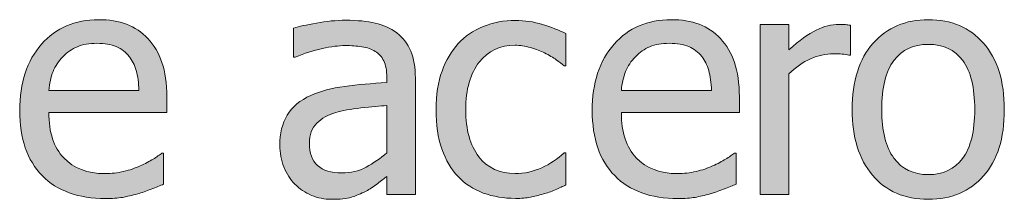
# Model space of a CAD drawing. Units: inches. Extents: x -525 to 1063, y -162 to 269.
# Drawn here: x 330 to 368, y 126 to 133 of the extents above; entities that cross this region are included whole.
import ezdxf

# ---------------------------------------------------------------- set-up
doc = ezdxf.new("R2010")
doc.units = ezdxf.units.IN
doc.header["$MEASUREMENT"] = 0
doc.layers.add('Capa 1', color=7, linetype='Continuous')

# ---------------------------------------------------------------- blocks, each defined once
blk = doc.blocks.new('block 2')
at = {"layer": 'Capa 1', "true_color": 0x505050}
h = blk.add_hatch(color=251, dxfattribs=at)
h.dxf.hatch_style = 2
edge = h.paths.add_edge_path()
edge.add_spline(control_points=[(334.384, 125.777), (334.558, 125.809), (334.752, 125.854), (334.967, 125.912), (335.119, 125.955), (335.291, 126.015), (335.482, 126.091), (335.674, 126.167), (335.834, 126.23), (335.963, 126.281), (335.963, 126.281), (335.963, 127.482), (335.963, 127.482), (335.963, 127.482), (335.898, 127.482), (335.898, 127.482), (335.809, 127.408), (335.695, 127.329), (335.559, 127.245), (335.422, 127.161), (335.254, 127.074), (335.055, 126.984), (334.867, 126.898), (334.657, 126.828), (334.425, 126.773), (334.192, 126.719), (333.955, 126.691), (333.713, 126.691), (333.037, 126.691), (332.508, 126.893), (332.125, 127.295), (331.742, 127.697), (331.551, 128.279), (331.551, 129.041), (331.551, 129.041), (336.086, 129.041), (336.086, 129.041), (336.086, 129.041), (336.086, 129.639), (336.086, 129.639), (336.086, 130.162), (336.023, 130.604), (335.898, 130.966), (335.773, 131.327), (335.594, 131.633), (335.359, 131.883), (335.125, 132.133), (334.852, 132.316), (334.539, 132.434), (334.227, 132.551), (333.867, 132.609), (333.461, 132.609), (332.559, 132.609), (331.828, 132.294), (331.27, 131.663), (330.711, 131.032), (330.432, 130.184), (330.432, 129.117), (330.432, 128.035), (330.72, 127.2), (331.296, 126.612), (331.872, 126.024), (332.682, 125.73), (333.725, 125.73), (333.99, 125.73), (334.21, 125.746), (334.384, 125.777), (334.384, 125.777), (334.384, 125.777), (334.384, 125.777)], knot_values=[0, 0, 0, 0, 1, 1, 1, 2, 2, 2, 3, 3, 3, 4, 4, 4, 5, 5, 5, 6, 6, 6, 7, 7, 7, 8, 8, 8, 9, 9, 9, 10, 10, 10, 11, 11, 11, 12, 12, 12, 13, 13, 13, 14, 14, 14, 15, 15, 15, 16, 16, 16, 17, 17, 17, 18, 18, 18, 19, 19, 19, 20, 20, 20, 21, 21, 21, 22, 22, 22, 23, 23, 23, 23], degree=3, periodic=1)
edge = h.paths.add_edge_path()
edge.add_spline(control_points=[(331.551, 129.885), (331.574, 130.162), (331.629, 130.405), (331.715, 130.614), (331.801, 130.823), (331.926, 131.014), (332.09, 131.186), (332.258, 131.354), (332.444, 131.481), (332.649, 131.569), (332.854, 131.657), (333.104, 131.701), (333.396, 131.701), (333.693, 131.701), (333.942, 131.658), (334.144, 131.572), (334.345, 131.486), (334.51, 131.361), (334.639, 131.197), (334.756, 131.049), (334.846, 130.867), (334.908, 130.652), (334.971, 130.438), (335.006, 130.182), (335.014, 129.885), (335.014, 129.885), (331.551, 129.885), (331.551, 129.885), (331.551, 129.885), (331.551, 129.885), (331.551, 129.885)], knot_values=[0, 0, 0, 0, 1, 1, 1, 2, 2, 2, 3, 3, 3, 4, 4, 4, 5, 5, 5, 6, 6, 6, 7, 7, 7, 8, 8, 8, 9, 9, 9, 10, 10, 10, 10], degree=3, periodic=1)
h = blk.add_hatch(color=251, dxfattribs=at)
h.dxf.hatch_style = 2
edge = h.paths.add_edge_path()
edge.add_spline(control_points=[(343.748, 126.94), (343.467, 126.79), (343.152, 126.715), (342.805, 126.715), (342.398, 126.715), (342.09, 126.811), (341.879, 127.002), (341.668, 127.193), (341.562, 127.477), (341.562, 127.852), (341.562, 128.184), (341.658, 128.442), (341.85, 128.628), (342.041, 128.813), (342.283, 128.951), (342.576, 129.041), (342.822, 129.115), (343.146, 129.173), (343.546, 129.214), (343.946, 129.255), (344.277, 129.287), (344.539, 129.311), (344.539, 129.311), (344.539, 127.494), (344.539, 127.494), (344.293, 127.275), (344.029, 127.091), (343.748, 126.94), (343.748, 126.94), (343.748, 126.94), (343.748, 126.94)], knot_values=[0, 0, 0, 0, 1, 1, 1, 2, 2, 2, 3, 3, 3, 4, 4, 4, 5, 5, 5, 6, 6, 6, 7, 7, 7, 8, 8, 8, 9, 9, 9, 10, 10, 10, 10], degree=3, periodic=1)
edge = h.paths.add_edge_path()
edge.add_spline(control_points=[(344.539, 125.883), (344.539, 125.883), (345.635, 125.883), (345.635, 125.883), (345.635, 125.883), (345.635, 130.359), (345.635, 130.359), (345.635, 130.77), (345.576, 131.117), (345.459, 131.402), (345.342, 131.688), (345.164, 131.92), (344.926, 132.1), (344.68, 132.283), (344.402, 132.41), (344.094, 132.48), (343.785, 132.551), (343.406, 132.586), (342.957, 132.586), (342.586, 132.586), (342.211, 132.551), (341.832, 132.48), (341.453, 132.41), (341.162, 132.346), (340.959, 132.287), (340.959, 132.287), (340.959, 131.168), (340.959, 131.168), (340.959, 131.168), (341.023, 131.168), (341.023, 131.168), (341.367, 131.312), (341.711, 131.423), (342.055, 131.499), (342.398, 131.575), (342.697, 131.613), (342.951, 131.613), (343.166, 131.613), (343.375, 131.599), (343.578, 131.569), (343.781, 131.54), (343.953, 131.48), (344.094, 131.391), (344.234, 131.305), (344.344, 131.183), (344.422, 131.024), (344.5, 130.866), (344.539, 130.658), (344.539, 130.4), (344.539, 130.4), (344.539, 130.189), (344.539, 130.189), (343.961, 130.158), (343.422, 130.11), (342.922, 130.046), (342.422, 129.981), (341.988, 129.865), (341.621, 129.697), (341.207, 129.51), (340.904, 129.257), (340.713, 128.938), (340.521, 128.62), (340.426, 128.234), (340.426, 127.781), (340.426, 127.488), (340.479, 127.21), (340.584, 126.946), (340.689, 126.683), (340.83, 126.461), (341.006, 126.281), (341.189, 126.098), (341.402, 125.955), (341.645, 125.854), (341.887, 125.752), (342.143, 125.701), (342.412, 125.701), (342.74, 125.701), (342.995, 125.729), (343.177, 125.783), (343.358, 125.838), (343.547, 125.916), (343.742, 126.018), (343.883, 126.088), (344.028, 126.183), (344.179, 126.302), (344.329, 126.421), (344.449, 126.514), (344.539, 126.58), (344.539, 126.58), (344.539, 125.883), (344.539, 125.883), (344.539, 125.883), (344.539, 125.883), (344.539, 125.883)], knot_values=[0, 0, 0, 0, 1, 1, 1, 2, 2, 2, 3, 3, 3, 4, 4, 4, 5, 5, 5, 6, 6, 6, 7, 7, 7, 8, 8, 8, 9, 9, 9, 10, 10, 10, 11, 11, 11, 12, 12, 12, 13, 13, 13, 14, 14, 14, 15, 15, 15, 16, 16, 16, 17, 17, 17, 18, 18, 18, 19, 19, 19, 20, 20, 20, 21, 21, 21, 22, 22, 22, 23, 23, 23, 24, 24, 24, 25, 25, 25, 26, 26, 26, 27, 27, 27, 28, 28, 28, 29, 29, 29, 30, 30, 30, 31, 31, 31, 31], degree=3, periodic=1)
edge = h.paths.add_edge_path()
edge.add_spline(control_points=[(350.058, 125.78), (350.206, 125.81), (350.374, 125.852), (350.562, 125.906), (350.694, 125.941), (350.843, 125.995), (351.007, 126.067), (351.171, 126.14), (351.308, 126.201), (351.417, 126.252), (351.417, 126.252), (351.417, 127.488), (351.417, 127.488), (351.417, 127.488), (351.353, 127.488), (351.353, 127.488), (351.103, 127.254), (350.815, 127.062), (350.491, 126.914), (350.167, 126.766), (349.825, 126.691), (349.466, 126.691), (348.872, 126.691), (348.408, 126.907), (348.074, 127.339), (347.74, 127.771), (347.573, 128.373), (347.573, 129.146), (347.573, 129.936), (347.746, 130.546), (348.092, 130.978), (348.438, 131.409), (348.896, 131.625), (349.466, 131.625), (349.657, 131.625), (349.856, 131.596), (350.063, 131.537), (350.271, 131.479), (350.45, 131.41), (350.603, 131.332), (350.778, 131.242), (350.928, 131.154), (351.051, 131.068), (351.174, 130.982), (351.274, 130.906), (351.353, 130.84), (351.353, 130.84), (351.417, 130.84), (351.417, 130.84), (351.417, 130.84), (351.417, 132.076), (351.417, 132.076), (351.155, 132.209), (350.857, 132.326), (350.523, 132.428), (350.189, 132.529), (349.843, 132.58), (349.483, 132.58), (349.042, 132.58), (348.629, 132.503), (348.244, 132.349), (347.859, 132.194), (347.538, 131.975), (347.28, 131.689), (347.022, 131.404), (346.816, 131.053), (346.662, 130.635), (346.508, 130.217), (346.431, 129.721), (346.431, 129.146), (346.431, 128.568), (346.505, 128.065), (346.653, 127.638), (346.802, 127.21), (347.011, 126.855), (347.28, 126.574), (347.55, 126.293), (347.872, 126.083), (348.247, 125.944), (348.622, 125.806), (349.034, 125.736), (349.483, 125.736), (349.718, 125.736), (349.909, 125.751), (350.058, 125.78), (350.058, 125.78), (350.058, 125.78), (350.058, 125.78)], knot_values=[0, 0, 0, 0, 1, 1, 1, 2, 2, 2, 3, 3, 3, 4, 4, 4, 5, 5, 5, 6, 6, 6, 7, 7, 7, 8, 8, 8, 9, 9, 9, 10, 10, 10, 11, 11, 11, 12, 12, 12, 13, 13, 13, 14, 14, 14, 15, 15, 15, 16, 16, 16, 17, 17, 17, 18, 18, 18, 19, 19, 19, 20, 20, 20, 21, 21, 21, 22, 22, 22, 23, 23, 23, 24, 24, 24, 25, 25, 25, 26, 26, 26, 27, 27, 27, 28, 28, 28, 29, 29, 29, 29], degree=3, periodic=1)
h = blk.add_hatch(color=251, dxfattribs=at)
h.dxf.hatch_style = 2
edge = h.paths.add_edge_path()
edge.add_spline(control_points=[(356.384, 125.777), (356.558, 125.809), (356.752, 125.854), (356.967, 125.912), (357.119, 125.955), (357.291, 126.015), (357.482, 126.091), (357.674, 126.167), (357.834, 126.23), (357.963, 126.281), (357.963, 126.281), (357.963, 127.482), (357.963, 127.482), (357.963, 127.482), (357.898, 127.482), (357.898, 127.482), (357.809, 127.408), (357.695, 127.329), (357.559, 127.245), (357.422, 127.161), (357.254, 127.074), (357.055, 126.984), (356.867, 126.898), (356.657, 126.828), (356.425, 126.773), (356.192, 126.719), (355.955, 126.691), (355.713, 126.691), (355.037, 126.691), (354.508, 126.893), (354.125, 127.295), (353.742, 127.697), (353.551, 128.279), (353.551, 129.041), (353.551, 129.041), (358.086, 129.041), (358.086, 129.041), (358.086, 129.041), (358.086, 129.639), (358.086, 129.639), (358.086, 130.162), (358.023, 130.604), (357.898, 130.966), (357.773, 131.327), (357.594, 131.633), (357.359, 131.883), (357.125, 132.133), (356.852, 132.316), (356.539, 132.434), (356.227, 132.551), (355.867, 132.609), (355.461, 132.609), (354.559, 132.609), (353.828, 132.294), (353.27, 131.663), (352.711, 131.032), (352.432, 130.184), (352.432, 129.117), (352.432, 128.035), (352.72, 127.2), (353.296, 126.612), (353.872, 126.024), (354.682, 125.73), (355.725, 125.73), (355.99, 125.73), (356.21, 125.746), (356.384, 125.777), (356.384, 125.777), (356.384, 125.777), (356.384, 125.777)], knot_values=[0, 0, 0, 0, 1, 1, 1, 2, 2, 2, 3, 3, 3, 4, 4, 4, 5, 5, 5, 6, 6, 6, 7, 7, 7, 8, 8, 8, 9, 9, 9, 10, 10, 10, 11, 11, 11, 12, 12, 12, 13, 13, 13, 14, 14, 14, 15, 15, 15, 16, 16, 16, 17, 17, 17, 18, 18, 18, 19, 19, 19, 20, 20, 20, 21, 21, 21, 22, 22, 22, 23, 23, 23, 23], degree=3, periodic=1)
edge = h.paths.add_edge_path()
edge.add_spline(control_points=[(353.551, 129.885), (353.574, 130.162), (353.629, 130.405), (353.715, 130.614), (353.801, 130.823), (353.926, 131.014), (354.09, 131.186), (354.258, 131.354), (354.444, 131.481), (354.649, 131.569), (354.854, 131.657), (355.104, 131.701), (355.396, 131.701), (355.693, 131.701), (355.942, 131.658), (356.144, 131.572), (356.345, 131.486), (356.51, 131.361), (356.639, 131.197), (356.756, 131.049), (356.846, 130.867), (356.908, 130.652), (356.971, 130.438), (357.006, 130.182), (357.014, 129.885), (357.014, 129.885), (353.551, 129.885), (353.551, 129.885), (353.551, 129.885), (353.551, 129.885), (353.551, 129.885)], knot_values=[0, 0, 0, 0, 1, 1, 1, 2, 2, 2, 3, 3, 3, 4, 4, 4, 5, 5, 5, 6, 6, 6, 7, 7, 7, 8, 8, 8, 9, 9, 9, 10, 10, 10, 10], degree=3, periodic=1)
edge = h.paths.add_edge_path()
edge.add_spline(control_points=[(362.356, 132.393), (362.286, 132.404), (362.223, 132.413), (362.166, 132.419), (362.109, 132.425), (362.024, 132.428), (361.911, 132.428), (361.63, 132.428), (361.34, 132.354), (361.041, 132.208), (360.742, 132.062), (360.392, 131.811), (359.989, 131.455), (359.989, 131.455), (359.989, 132.428), (359.989, 132.428), (359.989, 132.428), (358.888, 132.428), (358.888, 132.428), (358.888, 132.428), (358.888, 125.883), (358.888, 125.883), (358.888, 125.883), (359.989, 125.883), (359.989, 125.883), (359.989, 125.883), (359.989, 130.529), (359.989, 130.529), (360.251, 130.783), (360.528, 130.975), (360.821, 131.104), (361.114, 131.232), (361.409, 131.297), (361.706, 131.297), (361.835, 131.297), (361.945, 131.294), (362.037, 131.288), (362.129, 131.282), (362.216, 131.268), (362.298, 131.244), (362.298, 131.244), (362.356, 131.244), (362.356, 131.244), (362.356, 131.244), (362.356, 132.393), (362.356, 132.393), (362.356, 132.393), (362.356, 132.393), (362.356, 132.393)], knot_values=[0, 0, 0, 0, 1, 1, 1, 2, 2, 2, 3, 3, 3, 4, 4, 4, 5, 5, 5, 6, 6, 6, 7, 7, 7, 8, 8, 8, 9, 9, 9, 10, 10, 10, 11, 11, 11, 12, 12, 12, 13, 13, 13, 14, 14, 14, 15, 15, 15, 16, 16, 16, 16], degree=3, periodic=1)
h = blk.add_hatch(color=251, dxfattribs=at)
h.dxf.hatch_style = 2
edge = h.paths.add_edge_path()
edge.add_spline(control_points=[(367.471, 131.704), (366.939, 132.308), (366.232, 132.609), (365.35, 132.609), (364.471, 132.609), (363.763, 132.307), (363.226, 131.701), (362.688, 131.096), (362.42, 130.246), (362.42, 129.152), (362.42, 128.09), (362.681, 127.249), (363.202, 126.63), (363.724, 126.011), (364.439, 125.701), (365.35, 125.701), (366.232, 125.701), (366.939, 126.001), (367.471, 126.601), (368.002, 127.2), (368.268, 128.051), (368.268, 129.152), (368.268, 130.25), (368.002, 131.101), (367.471, 131.704), (367.471, 131.704), (367.471, 131.704), (367.471, 131.704)], knot_values=[0, 0, 0, 0, 1, 1, 1, 2, 2, 2, 3, 3, 3, 4, 4, 4, 5, 5, 5, 6, 6, 6, 7, 7, 7, 8, 8, 8, 9, 9, 9, 9], degree=3, periodic=1)
edge = h.paths.add_edge_path()
edge.add_spline(control_points=[(366.665, 127.274), (366.354, 126.858), (365.916, 126.65), (365.35, 126.65), (364.775, 126.65), (364.333, 126.862), (364.022, 127.286), (363.712, 127.71), (363.557, 128.332), (363.557, 129.152), (363.557, 130), (363.712, 130.63), (364.022, 131.042), (364.333, 131.454), (364.775, 131.66), (365.35, 131.66), (365.92, 131.66), (366.359, 131.454), (366.668, 131.042), (366.977, 130.63), (367.131, 130), (367.131, 129.152), (367.131, 128.316), (366.976, 127.69), (366.665, 127.274), (366.665, 127.274), (366.665, 127.274), (366.665, 127.274)], knot_values=[0, 0, 0, 0, 1, 1, 1, 2, 2, 2, 3, 3, 3, 4, 4, 4, 5, 5, 5, 6, 6, 6, 7, 7, 7, 8, 8, 8, 9, 9, 9, 9], degree=3, periodic=1)
at = {"layer": 'Capa 1', "lineweight": 0}
for points, knots in [([(334.384, 125.777), (334.558, 125.809), (334.752, 125.854), (334.967, 125.912), (335.119, 125.955), (335.291, 126.015), (335.482, 126.091), (335.674, 126.167), (335.834, 126.23), (335.963, 126.281), (335.963, 126.281), (335.963, 127.482), (335.963, 127.482), (335.963, 127.482), (335.898, 127.482), (335.898, 127.482), (335.809, 127.408), (335.695, 127.329), (335.559, 127.245), (335.422, 127.161), (335.254, 127.074), (335.055, 126.984), (334.867, 126.898), (334.657, 126.828), (334.425, 126.773), (334.192, 126.719), (333.955, 126.691), (333.713, 126.691), (333.037, 126.691), (332.508, 126.893), (332.125, 127.295), (331.742, 127.697), (331.551, 128.279), (331.551, 129.041), (331.551, 129.041), (336.086, 129.041), (336.086, 129.041), (336.086, 129.041), (336.086, 129.639), (336.086, 129.639), (336.086, 130.162), (336.023, 130.604), (335.898, 130.966), (335.773, 131.327), (335.594, 131.633), (335.359, 131.883), (335.125, 132.133), (334.852, 132.316), (334.539, 132.434), (334.227, 132.551), (333.867, 132.609), (333.461, 132.609), (332.559, 132.609), (331.828, 132.294), (331.27, 131.663), (330.711, 131.032), (330.432, 130.184), (330.432, 129.117), (330.432, 128.035), (330.72, 127.2), (331.296, 126.612), (331.872, 126.024), (332.682, 125.73), (333.725, 125.73), (333.99, 125.73), (334.21, 125.746), (334.384, 125.777), (334.384, 125.777), (334.384, 125.777), (334.384, 125.777)], [0, 0, 0, 0, 1, 1, 1, 2, 2, 2, 3, 3, 3, 4, 4, 4, 5, 5, 5, 6, 6, 6, 7, 7, 7, 8, 8, 8, 9, 9, 9, 10, 10, 10, 11, 11, 11, 12, 12, 12, 13, 13, 13, 14, 14, 14, 15, 15, 15, 16, 16, 16, 17, 17, 17, 18, 18, 18, 19, 19, 19, 20, 20, 20, 21, 21, 21, 22, 22, 22, 23, 23, 23, 23]), ([(344.539, 125.883), (344.539, 125.883), (345.635, 125.883), (345.635, 125.883), (345.635, 125.883), (345.635, 130.359), (345.635, 130.359), (345.635, 130.77), (345.576, 131.117), (345.459, 131.402), (345.342, 131.688), (345.164, 131.92), (344.926, 132.1), (344.68, 132.283), (344.402, 132.41), (344.094, 132.48), (343.785, 132.551), (343.406, 132.586), (342.957, 132.586), (342.586, 132.586), (342.211, 132.551), (341.832, 132.48), (341.453, 132.41), (341.162, 132.346), (340.959, 132.287), (340.959, 132.287), (340.959, 131.168), (340.959, 131.168), (340.959, 131.168), (341.023, 131.168), (341.023, 131.168), (341.367, 131.312), (341.711, 131.423), (342.055, 131.499), (342.398, 131.575), (342.697, 131.613), (342.951, 131.613), (343.166, 131.613), (343.375, 131.599), (343.578, 131.569), (343.781, 131.54), (343.953, 131.48), (344.094, 131.391), (344.234, 131.305), (344.344, 131.183), (344.422, 131.024), (344.5, 130.866), (344.539, 130.658), (344.539, 130.4), (344.539, 130.4), (344.539, 130.189), (344.539, 130.189), (343.961, 130.158), (343.422, 130.11), (342.922, 130.046), (342.422, 129.981), (341.988, 129.865), (341.621, 129.697), (341.207, 129.51), (340.904, 129.257), (340.713, 128.938), (340.521, 128.62), (340.426, 128.234), (340.426, 127.781), (340.426, 127.488), (340.479, 127.21), (340.584, 126.946), (340.689, 126.683), (340.83, 126.461), (341.006, 126.281), (341.189, 126.098), (341.402, 125.955), (341.645, 125.854), (341.887, 125.752), (342.143, 125.701), (342.412, 125.701), (342.74, 125.701), (342.995, 125.729), (343.177, 125.783), (343.358, 125.838), (343.547, 125.916), (343.742, 126.018), (343.883, 126.088), (344.028, 126.183), (344.179, 126.302), (344.329, 126.421), (344.449, 126.514), (344.539, 126.58), (344.539, 126.58), (344.539, 125.883), (344.539, 125.883), (344.539, 125.883), (344.539, 125.883), (344.539, 125.883)], [0, 0, 0, 0, 1, 1, 1, 2, 2, 2, 3, 3, 3, 4, 4, 4, 5, 5, 5, 6, 6, 6, 7, 7, 7, 8, 8, 8, 9, 9, 9, 10, 10, 10, 11, 11, 11, 12, 12, 12, 13, 13, 13, 14, 14, 14, 15, 15, 15, 16, 16, 16, 17, 17, 17, 18, 18, 18, 19, 19, 19, 20, 20, 20, 21, 21, 21, 22, 22, 22, 23, 23, 23, 24, 24, 24, 25, 25, 25, 26, 26, 26, 27, 27, 27, 28, 28, 28, 29, 29, 29, 30, 30, 30, 31, 31, 31, 31]), ([(350.058, 125.78), (350.206, 125.81), (350.374, 125.852), (350.562, 125.906), (350.694, 125.941), (350.843, 125.995), (351.007, 126.067), (351.171, 126.14), (351.308, 126.201), (351.417, 126.252), (351.417, 126.252), (351.417, 127.488), (351.417, 127.488), (351.417, 127.488), (351.353, 127.488), (351.353, 127.488), (351.103, 127.254), (350.815, 127.062), (350.491, 126.914), (350.167, 126.766), (349.825, 126.691), (349.466, 126.691), (348.872, 126.691), (348.408, 126.907), (348.074, 127.339), (347.74, 127.771), (347.573, 128.373), (347.573, 129.146), (347.573, 129.936), (347.746, 130.546), (348.092, 130.978), (348.438, 131.409), (348.896, 131.625), (349.466, 131.625), (349.657, 131.625), (349.856, 131.596), (350.063, 131.537), (350.271, 131.479), (350.45, 131.41), (350.603, 131.332), (350.778, 131.242), (350.928, 131.154), (351.051, 131.068), (351.174, 130.982), (351.274, 130.906), (351.353, 130.84), (351.353, 130.84), (351.417, 130.84), (351.417, 130.84), (351.417, 130.84), (351.417, 132.076), (351.417, 132.076), (351.155, 132.209), (350.857, 132.326), (350.523, 132.428), (350.189, 132.529), (349.843, 132.58), (349.483, 132.58), (349.042, 132.58), (348.629, 132.503), (348.244, 132.349), (347.859, 132.194), (347.538, 131.975), (347.28, 131.689), (347.022, 131.404), (346.816, 131.053), (346.662, 130.635), (346.508, 130.217), (346.431, 129.721), (346.431, 129.146), (346.431, 128.568), (346.505, 128.065), (346.653, 127.638), (346.802, 127.21), (347.011, 126.855), (347.28, 126.574), (347.55, 126.293), (347.872, 126.083), (348.247, 125.944), (348.622, 125.806), (349.034, 125.736), (349.483, 125.736), (349.718, 125.736), (349.909, 125.751), (350.058, 125.78), (350.058, 125.78), (350.058, 125.78), (350.058, 125.78)], [0, 0, 0, 0, 1, 1, 1, 2, 2, 2, 3, 3, 3, 4, 4, 4, 5, 5, 5, 6, 6, 6, 7, 7, 7, 8, 8, 8, 9, 9, 9, 10, 10, 10, 11, 11, 11, 12, 12, 12, 13, 13, 13, 14, 14, 14, 15, 15, 15, 16, 16, 16, 17, 17, 17, 18, 18, 18, 19, 19, 19, 20, 20, 20, 21, 21, 21, 22, 22, 22, 23, 23, 23, 24, 24, 24, 25, 25, 25, 26, 26, 26, 27, 27, 27, 28, 28, 28, 29, 29, 29, 29]), ([(356.384, 125.777), (356.558, 125.809), (356.752, 125.854), (356.967, 125.912), (357.119, 125.955), (357.291, 126.015), (357.482, 126.091), (357.674, 126.167), (357.834, 126.23), (357.963, 126.281), (357.963, 126.281), (357.963, 127.482), (357.963, 127.482), (357.963, 127.482), (357.898, 127.482), (357.898, 127.482), (357.809, 127.408), (357.695, 127.329), (357.559, 127.245), (357.422, 127.161), (357.254, 127.074), (357.055, 126.984), (356.867, 126.898), (356.657, 126.828), (356.425, 126.773), (356.192, 126.719), (355.955, 126.691), (355.713, 126.691), (355.037, 126.691), (354.508, 126.893), (354.125, 127.295), (353.742, 127.697), (353.551, 128.279), (353.551, 129.041), (353.551, 129.041), (358.086, 129.041), (358.086, 129.041), (358.086, 129.041), (358.086, 129.639), (358.086, 129.639), (358.086, 130.162), (358.023, 130.604), (357.898, 130.966), (357.773, 131.327), (357.594, 131.633), (357.359, 131.883), (357.125, 132.133), (356.852, 132.316), (356.539, 132.434), (356.227, 132.551), (355.867, 132.609), (355.461, 132.609), (354.559, 132.609), (353.828, 132.294), (353.27, 131.663), (352.711, 131.032), (352.432, 130.184), (352.432, 129.117), (352.432, 128.035), (352.72, 127.2), (353.296, 126.612), (353.872, 126.024), (354.682, 125.73), (355.725, 125.73), (355.99, 125.73), (356.21, 125.746), (356.384, 125.777), (356.384, 125.777), (356.384, 125.777), (356.384, 125.777)], [0, 0, 0, 0, 1, 1, 1, 2, 2, 2, 3, 3, 3, 4, 4, 4, 5, 5, 5, 6, 6, 6, 7, 7, 7, 8, 8, 8, 9, 9, 9, 10, 10, 10, 11, 11, 11, 12, 12, 12, 13, 13, 13, 14, 14, 14, 15, 15, 15, 16, 16, 16, 17, 17, 17, 18, 18, 18, 19, 19, 19, 20, 20, 20, 21, 21, 21, 22, 22, 22, 23, 23, 23, 23]), ([(362.356, 132.393), (362.286, 132.404), (362.223, 132.413), (362.166, 132.419), (362.109, 132.425), (362.024, 132.428), (361.911, 132.428), (361.63, 132.428), (361.34, 132.354), (361.041, 132.208), (360.742, 132.062), (360.392, 131.811), (359.989, 131.455), (359.989, 131.455), (359.989, 132.428), (359.989, 132.428), (359.989, 132.428), (358.888, 132.428), (358.888, 132.428), (358.888, 132.428), (358.888, 125.883), (358.888, 125.883), (358.888, 125.883), (359.989, 125.883), (359.989, 125.883), (359.989, 125.883), (359.989, 130.529), (359.989, 130.529), (360.251, 130.783), (360.528, 130.975), (360.821, 131.104), (361.114, 131.232), (361.409, 131.297), (361.706, 131.297), (361.835, 131.297), (361.945, 131.294), (362.037, 131.288), (362.129, 131.282), (362.216, 131.268), (362.298, 131.244), (362.298, 131.244), (362.356, 131.244), (362.356, 131.244), (362.356, 131.244), (362.356, 132.393), (362.356, 132.393), (362.356, 132.393), (362.356, 132.393), (362.356, 132.393)], [0, 0, 0, 0, 1, 1, 1, 2, 2, 2, 3, 3, 3, 4, 4, 4, 5, 5, 5, 6, 6, 6, 7, 7, 7, 8, 8, 8, 9, 9, 9, 10, 10, 10, 11, 11, 11, 12, 12, 12, 13, 13, 13, 14, 14, 14, 15, 15, 15, 16, 16, 16, 16]), ([(367.471, 131.704), (366.939, 132.308), (366.232, 132.609), (365.35, 132.609), (364.471, 132.609), (363.763, 132.307), (363.226, 131.701), (362.688, 131.096), (362.42, 130.246), (362.42, 129.152), (362.42, 128.09), (362.681, 127.249), (363.202, 126.63), (363.724, 126.011), (364.439, 125.701), (365.35, 125.701), (366.232, 125.701), (366.939, 126.001), (367.471, 126.601), (368.002, 127.2), (368.268, 128.051), (368.268, 129.152), (368.268, 130.25), (368.002, 131.101), (367.471, 131.704), (367.471, 131.704), (367.471, 131.704), (367.471, 131.704)], [0, 0, 0, 0, 1, 1, 1, 2, 2, 2, 3, 3, 3, 4, 4, 4, 5, 5, 5, 6, 6, 6, 7, 7, 7, 8, 8, 8, 9, 9, 9, 9]), ([(331.551, 129.885), (331.574, 130.162), (331.629, 130.405), (331.715, 130.614), (331.801, 130.823), (331.926, 131.014), (332.09, 131.186), (332.258, 131.354), (332.444, 131.481), (332.649, 131.569), (332.854, 131.657), (333.104, 131.701), (333.396, 131.701), (333.693, 131.701), (333.942, 131.658), (334.144, 131.572), (334.345, 131.486), (334.51, 131.361), (334.639, 131.197), (334.756, 131.049), (334.846, 130.867), (334.908, 130.652), (334.971, 130.438), (335.006, 130.182), (335.014, 129.885), (335.014, 129.885), (331.551, 129.885), (331.551, 129.885), (331.551, 129.885), (331.551, 129.885), (331.551, 129.885)], [0, 0, 0, 0, 1, 1, 1, 2, 2, 2, 3, 3, 3, 4, 4, 4, 5, 5, 5, 6, 6, 6, 7, 7, 7, 8, 8, 8, 9, 9, 9, 10, 10, 10, 10]), ([(353.551, 129.885), (353.574, 130.162), (353.629, 130.405), (353.715, 130.614), (353.801, 130.823), (353.926, 131.014), (354.09, 131.186), (354.258, 131.354), (354.444, 131.481), (354.649, 131.569), (354.854, 131.657), (355.104, 131.701), (355.396, 131.701), (355.693, 131.701), (355.942, 131.658), (356.144, 131.572), (356.345, 131.486), (356.51, 131.361), (356.639, 131.197), (356.756, 131.049), (356.846, 130.867), (356.908, 130.652), (356.971, 130.438), (357.006, 130.182), (357.014, 129.885), (357.014, 129.885), (353.551, 129.885), (353.551, 129.885), (353.551, 129.885), (353.551, 129.885), (353.551, 129.885)], [0, 0, 0, 0, 1, 1, 1, 2, 2, 2, 3, 3, 3, 4, 4, 4, 5, 5, 5, 6, 6, 6, 7, 7, 7, 8, 8, 8, 9, 9, 9, 10, 10, 10, 10]), ([(366.665, 127.274), (366.354, 126.858), (365.916, 126.65), (365.35, 126.65), (364.775, 126.65), (364.333, 126.862), (364.022, 127.286), (363.712, 127.71), (363.557, 128.332), (363.557, 129.152), (363.557, 130), (363.712, 130.63), (364.022, 131.042), (364.333, 131.454), (364.775, 131.66), (365.35, 131.66), (365.92, 131.66), (366.359, 131.454), (366.668, 131.042), (366.977, 130.63), (367.131, 130), (367.131, 129.152), (367.131, 128.316), (366.976, 127.69), (366.665, 127.274), (366.665, 127.274), (366.665, 127.274), (366.665, 127.274)], [0, 0, 0, 0, 1, 1, 1, 2, 2, 2, 3, 3, 3, 4, 4, 4, 5, 5, 5, 6, 6, 6, 7, 7, 7, 8, 8, 8, 9, 9, 9, 9]), ([(343.748, 126.94), (343.467, 126.79), (343.152, 126.715), (342.805, 126.715), (342.398, 126.715), (342.09, 126.811), (341.879, 127.002), (341.668, 127.193), (341.562, 127.477), (341.562, 127.852), (341.562, 128.184), (341.658, 128.442), (341.85, 128.628), (342.041, 128.813), (342.283, 128.951), (342.576, 129.041), (342.822, 129.115), (343.146, 129.173), (343.546, 129.214), (343.946, 129.255), (344.277, 129.287), (344.539, 129.311), (344.539, 129.311), (344.539, 127.494), (344.539, 127.494), (344.293, 127.275), (344.029, 127.091), (343.748, 126.94), (343.748, 126.94), (343.748, 126.94), (343.748, 126.94)], [0, 0, 0, 0, 1, 1, 1, 2, 2, 2, 3, 3, 3, 4, 4, 4, 5, 5, 5, 6, 6, 6, 7, 7, 7, 8, 8, 8, 9, 9, 9, 10, 10, 10, 10])]:
    blk.add_open_spline(points, degree=3, knots=knots, dxfattribs=at)

msp = doc.modelspace()

# ---------------------------------------------------------------- block references
at = {"layer": 'Capa 1'}
msp.add_blockref('block 2', (0, 0), dxfattribs=at)

doc.saveas('drawing.dxf')
